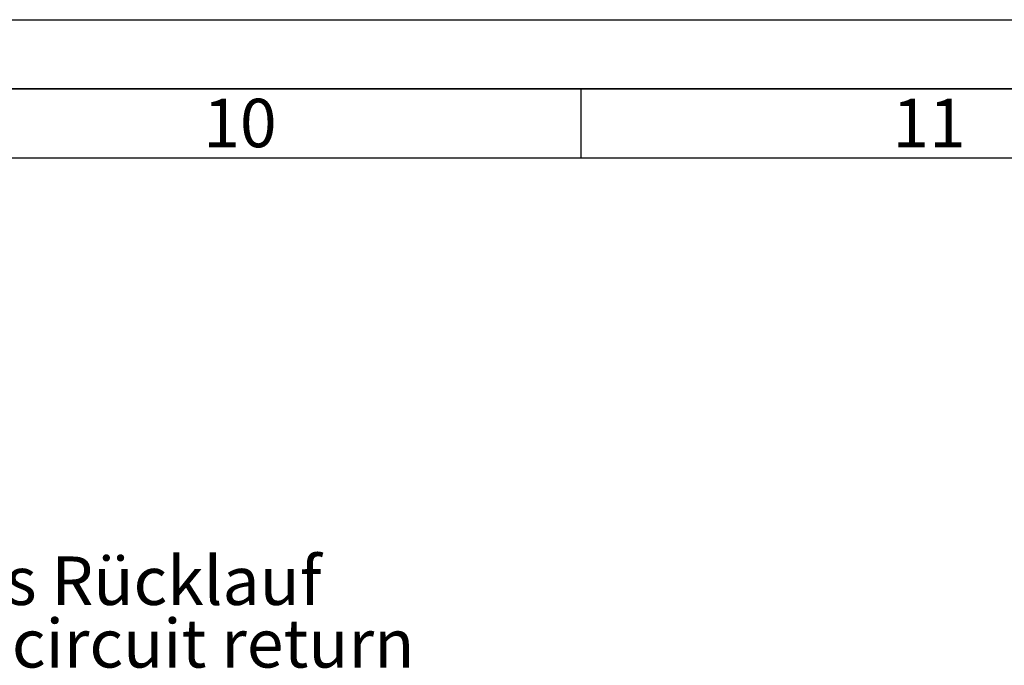
# Paper-space layout 'Blatt1' of a CAD drawing. Units: millimetres. Extents: x 0 to 14850, y 0 to 10500.
# Drawn here: x 11412 to 13190, y 9334 to 10500 of the extents above; entities that cross this region are included whole.
import ezdxf

# ---------------------------------------------------------------- set-up
doc = ezdxf.new("R2010")
doc.units = ezdxf.units.MM
doc.header["$LTSCALE"] = 25
for name, color, linetype in [('1', 7, 'Continuous'), ('61', 7, 'Continuous'), ('62', 7, 'Continuous')]:
    doc.layers.add(name, color=color, linetype=linetype)
doc.styles.add('SLDTEXTSTYLE0', font='TXT', dxfattribs={"width": 0.605})
doc.styles.add('SLDTEXTSTYLE1', font='TXT', dxfattribs={"width": 0.75})

# ---------------------------------------------------------------- blocks, each defined once
blk = doc.blocks.new('SW_NOTE_0_10')
at = {"layer": '1', "color": 0}
blk.add_line((-1111.5, 0), (0, 0), dxfattribs=at)
at = {"layer": '1', "color": 0, "char_height": 87.5, "attachment_point": 1, "style": 'SLDTEXTSTYLE0'}
for s, insert in [('Heizkreis Rücklauf', (-1123.2, 228.2)), ('Heating circuit return', (-1123.2, 115.2))]:
    blk.add_mtext(s, dxfattribs=dict(at, insert=insert))

psp = doc.layouts.new('Blatt1')

# ---------------------------------------------------------------- linework, layer by layer
at = {"layer": '61'}
psp.add_line((0, 10500), (14850, 10500), dxfattribs=at)
at = {"layer": '61', "color": 7, "linetype": 'Continuous', "lineweight": 35}
psp.add_line((14725, 10375), (125, 10375), dxfattribs=at)
at = {"layer": '61', "color": 7, "linetype": 'Continuous'}
for p, q in [((12425, 10375), (12425, 10250)), ((14600, 10250), (250, 10250))]:
    psp.add_line(p, q, dxfattribs=at)

# ---------------------------------------------------------------- block references
at = {"layer": '1'}
psp.add_blockref('SW_NOTE_0_10', (12055.77, 9302.67), dxfattribs=at)

# ---------------------------------------------------------------- texts
at = {"layer": '62', "char_height": 87.5, "attachment_point": 2, "style": 'SLDTEXTSTYLE1'}
for s, insert in [('10', (11809.39, 10357.24)), ('11', (13053.91, 10357.24))]:
    psp.add_mtext(s, dxfattribs=dict(at, insert=insert))

doc.saveas('drawing.dxf')
